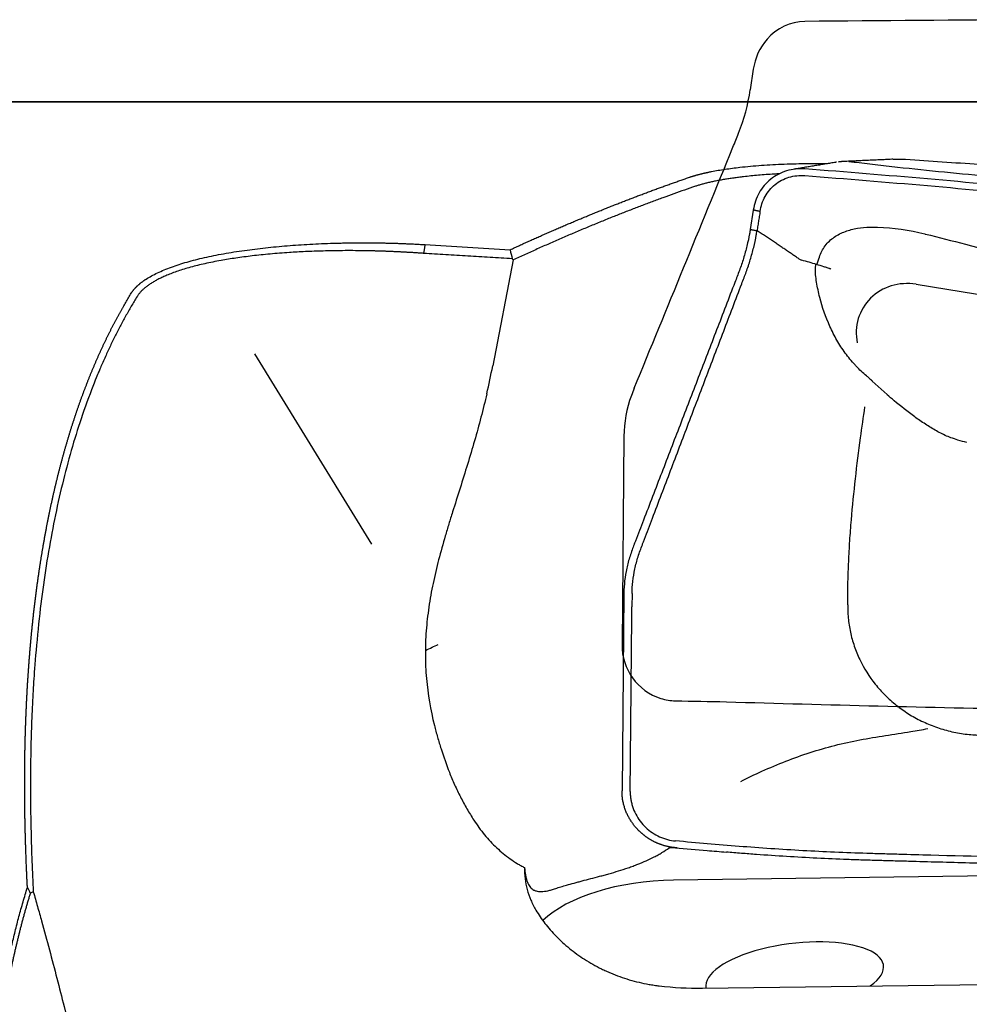
# Model space of a CAD drawing. Units: millimetres. Extents: x 193 to 363, y 178 to 351.
# Drawn here: x 252 to 265, y 295 to 309 of the extents above; entities that cross this region are included whole.
import ezdxf

# ---------------------------------------------------------------- set-up
doc = ezdxf.new("R2010")
doc.units = ezdxf.units.MM
for name, color, linetype in [('1', 4, 'Continuous'), ('CUT', 1, 'Continuous'), ('NOCUT', 7, 'Continuous')]:
    doc.layers.add(name, color=color, linetype=linetype)

msp = doc.modelspace()

# ---------------------------------------------------------------- linework, layer by layer
at = {"layer": '1'}
for p, q in [((270.6753, 307.4837), (245.1531, 307.4837)), ((262.3871, 305.9289), (262.3439, 305.6514)), ((258.9366, 305.2116), (258.6415, 303.6876)), ((264.7271, 304.861), (266.747, 304.5378)), ((255.219, 303.8624), (256.8985, 301.1274)), ((264.0966, 303.4681), (264.3113, 303.2753)), ((260.5268, 300.4224), (260.5003, 297.5782)), ((260.6442, 300.4136), (260.6424, 300.2237)), ((261.2922, 296.7585), (261.2292, 296.7586)), ((270.8318, 296.4217), (261.2423, 296.296)), ((261.6552, 294.7418), (265.7236, 294.7951))]:
    msp.add_line(p, q, dxfattribs=at)
for centre, major_axis, ratio, start_param, end_param in [((264.6493, 304.1099), (-0.6618, 0.4495), 0.929362, 5.1758525, 7.0338008), ((257.1826, 304.1337), (-0.7295, -4.1199), 0.36227, 1.4284889, 1.5265854), ((262.4425, 299.3466), (-3.9658, -3.0589), 0.29767, 1.0293018, 1.0359922), ((261.1368, 295.6662), (-1.9991, -0.0654), 0.545468, 4.6482967, 4.6735596), ((261.1508, 295.3632), (-1.9978, -0.0928), 0.464811, 4.6450405, 5.7989256), ((262.9812, 294.9097), (-1.2774, -0.1581), 0.369417, 2.540914, 6.3026044), ((261.374, 298.4218), (4.0799, -0.8606), 0.877053, 4.8135347, 4.963154)]:
    msp.add_ellipse(centre, major_axis=major_axis, ratio=ratio, start_param=start_param, end_param=end_param, dxfattribs=at)
for points, degree in [([(263.5836, 306.6159), (263.5534, 306.6124)], 1), ([(263.6662, 306.6256), (263.6129, 306.6193)], 1), ([(264.377, 306.658), (263.6666, 306.6256)], 1), ([(264.5122, 306.6574), (264.3772, 306.658)], 1), ([(263.5523, 306.6122), (262.976, 306.516)], 1), ([(261.5542, 306.2701), (260.2678, 305.8289), (258.9366, 305.2116)], 2), ([(262.4839, 305.9084), (262.3871, 305.9288)], 1), ([(262.344, 305.6513), (262.4406, 305.6309)], 1), ([(257.6687, 305.4319), (257.6479, 305.3055)], 1), ([(257.6687, 305.4319), (258.076, 305.4072), (258.4833, 305.3824), (258.8905, 305.3573)], 3), ([(258.9225, 305.2278), (257.6479, 305.3055)], 1), ([(258.9366, 305.2116), (258.9225, 305.2278)], 1), ([(263.0427, 305.2267), (263.055, 305.2184), (263.0682, 305.212), (263.0827, 305.2081)], 3), ([(253.5296, 304.684), (252.6453, 303.2429), (251.892, 298.9203), (252.0392, 296.1268)], 2), ([(260.6177, 297.5694), (260.6424, 300.2237)], 1), ([(251.9547, 296.1913), (251.9684, 296.1642), (251.9821, 296.1371), (251.9959, 296.11)], 3)]:
    msp.add_open_spline(points, degree=degree, dxfattribs=at)
for points, knots in [([(276.6472, 305.6125), (276.5363, 305.6199), (276.4255, 305.6273), (276.1898, 305.6431), (276.0649, 305.6515), (275.8148, 305.6682), (275.6895, 305.6765), (275.3132, 305.7014), (275.0613, 305.7179), (274.6822, 305.7424), (274.5556, 305.7505), (274.3019, 305.7667), (274.1749, 305.7747), (273.794, 305.7991), (273.5405, 305.8155), (273.0339, 305.8489), (272.7809, 305.8658), (272.0229, 305.9171), (271.5185, 305.9522), (270.5133, 306.0242), (270.0125, 306.061), (269.0153, 306.1367), (268.5188, 306.1755), (267.7787, 306.2354), (267.5328, 306.2556), (267.0431, 306.2968), (266.7992, 306.3178), (266.3142, 306.3604), (266.0725, 306.3822), (265.5968, 306.4265), (265.3624, 306.4489), (264.9033, 306.4947), (264.6787, 306.518), (264.4063, 306.5479), (264.3523, 306.5538), (264.2452, 306.5659), (264.192, 306.572), (264.0349, 306.5902), (263.9333, 306.6024), (263.8093, 306.6178), (263.7836, 306.6211), (263.7582, 306.6243)], [0, 0, 0, 0, 0.0252719, 0.0252719, 0.0537192, 0.0537192, 0.0821665, 0.0821665, 0.1390611, 0.1390611, 0.1675084, 0.1675084, 0.1959557, 0.1959557, 0.2528503, 0.2528503, 0.3097449, 0.3097449, 0.4235341, 0.4235341, 0.5373233, 0.5373233, 0.6511125, 0.6511125, 0.7080071, 0.7080071, 0.7649017, 0.7649017, 0.8217963, 0.8217963, 0.8786909, 0.8786909, 0.9355855, 0.9355855, 0.9498091, 0.9498091, 0.9640328, 0.9640328, 0.9924801, 0.9924801, 1, 1, 1, 1]), ([(272.3136, 306.1629), (271.9934, 306.182), (271.1925, 306.2303), (269.9098, 306.3094), (268.4642, 306.4001), (267.0147, 306.4928), (265.6961, 306.5787), (264.8611, 306.6342), (264.5104, 306.6576)], [0, 0, 0, 0, 0.1229975, 0.3076743, 0.4927887, 0.6785874, 0.8649792, 1, 1, 1, 1]), ([(261.4709, 306.4006), (261.475, 306.402), (261.4832, 306.4048), (261.4957, 306.4089), (261.5084, 306.413), (261.5213, 306.417), (261.5345, 306.421), (261.5478, 306.425), (261.5613, 306.4289), (261.575, 306.4328), (261.5889, 306.4366), (261.6031, 306.4404), (261.6174, 306.4441), (261.6319, 306.4478), (261.6466, 306.4515), (261.6616, 306.4551), (261.6767, 306.4587), (261.692, 306.4622), (261.7075, 306.4657), (261.7233, 306.4691), (261.7392, 306.4725), (261.7553, 306.4759), (261.7717, 306.4792), (261.8132, 306.4875), (261.882, 306.5002), (261.9817, 306.5162), (262.0862, 306.5308), (262.2071, 306.5455), (262.3458, 306.5597), (262.5035, 306.5726), (262.6661, 306.5828), (262.8323, 306.5905), (263.001, 306.5955), (263.2, 306.5984), (263.3515, 306.5977), (263.4451, 306.5961), (263.4536, 306.596)], [0, 0, 0, 0, 0.0100843, 0.0201511, 0.0302018, 0.0402376, 0.0502598, 0.0602696, 0.0702684, 0.0802573, 0.0902377, 0.1002109, 0.1101782, 0.1201408, 0.1301001, 0.1400573, 0.1500137, 0.1599707, 0.1699296, 0.1798915, 0.189858, 0.1998301, 0.2098092, 0.2197967, 0.2750897, 0.330082, 0.3849879, 0.4400227, 0.5131536, 0.5863285, 0.6600506, 0.7329312, 0.8058561, 0.879312, 0.9890104, 1, 1, 1, 1]), ([(263.1298, 306.5203), (263.0847, 306.5238), (262.9946, 306.5223), (262.8642, 306.4957), (262.743, 306.4455), (262.5982, 306.3503), (262.4855, 306.217), (262.4145, 306.0581), (262.3937, 305.9725), (262.3871, 305.9288)], [0, 0, 0, 0, 0.125, 0.25, 0.375, 0.5, 0.75, 0.875, 1, 1, 1, 1]), ([(276.2899, 304.9422), (276.2307, 304.9475), (276.1715, 304.9529), (275.8113, 304.9869), (275.5148, 305.0203), (275.0777, 305.0781), (274.7891, 305.1193), (274.505, 305.1648), (274.2933, 305.2), (274.1525, 305.2237), (274.0118, 305.2475), (273.8005, 305.2827), (273.6595, 305.3058), (272.9537, 305.4197), (271.82, 305.5923), (270.6775, 305.7469), (268.9575, 305.9664), (266.6478, 306.2263), (264.3073, 306.43), (263.1296, 306.5203)], [0, 0, 0, 0, 0.0128703, 0.0128703, 0.078679, 0.078679, 0.1115833, 0.1444876, 0.1444876, 0.1609398, 0.1773919, 0.1773919, 0.2102962, 0.2102962, 0.3419135, 0.4735308, 0.4735308, 0.7367654, 1, 1, 1, 1]), ([(258.8905, 305.3573), (258.9131, 305.3678), (258.9583, 305.3886), (259.0259, 305.4196), (259.0933, 305.4503), (259.1606, 305.4808), (259.2277, 305.511), (259.2947, 305.5408), (259.3614, 305.5705), (259.4281, 305.5998), (259.4945, 305.6289), (259.5608, 305.6577), (259.6269, 305.6862), (259.6928, 305.7145), (259.7586, 305.7425), (259.8242, 305.7702), (259.8896, 305.7977), (259.9549, 305.8249), (260.02, 305.8518), (260.0849, 305.8785), (260.1497, 305.9049), (260.2142, 305.931), (260.2787, 305.9569), (260.3429, 305.9825), (260.407, 306.0079), (260.4709, 306.033), (260.5347, 306.0579), (260.5983, 306.0825), (260.6617, 306.1068), (260.7249, 306.1309), (260.788, 306.1547), (260.8509, 306.1783), (260.9137, 306.2017), (260.9763, 306.2248), (261.0387, 306.2476), (261.1009, 306.2702), (261.163, 306.2926), (261.2249, 306.3147), (261.2866, 306.3365), (261.3482, 306.3581), (261.4096, 306.3795), (261.4505, 306.3936), (261.4709, 306.4006)], [0, 0, 0, 0, 0.0259699, 0.05189, 0.0777603, 0.1035809, 0.1293517, 0.1550727, 0.1807439, 0.2063654, 0.2319372, 0.2574591, 0.2829314, 0.3083538, 0.3337266, 0.3590496, 0.3843228, 0.4095464, 0.4347202, 0.4598442, 0.4849186, 0.5099432, 0.5349181, 0.5598433, 0.5847188, 0.6095445, 0.6343206, 0.659047, 0.6837237, 0.7083507, 0.732928, 0.7574556, 0.7819335, 0.8063618, 0.8307404, 0.8550693, 0.8793485, 0.9035781, 0.9277581, 0.9518884, 0.975969, 1, 1, 1, 1]), ([(262.7625, 306.4501), (262.7375, 306.4488), (262.6346, 306.4429), (262.4593, 306.43), (262.3034, 306.4142), (262.2112, 306.4032), (262.1755, 306.3988), (262.1402, 306.3942), (262.1053, 306.3894), (262.071, 306.3845), (262.0371, 306.3794), (262.0038, 306.3742), (261.971, 306.3688), (261.9387, 306.3633), (261.9071, 306.3576), (261.8759, 306.3518), (261.8454, 306.3458), (261.8155, 306.3396), (261.7863, 306.3333), (261.7577, 306.3269), (261.7297, 306.3203), (261.7025, 306.3136), (261.6759, 306.3067), (261.65, 306.2996), (261.6249, 306.2925), (261.6005, 306.2852), (261.5769, 306.2777), (261.5617, 306.2726), (261.5542, 306.2701)], [0, 0, 0, 0, 0.050156, 0.2077808, 0.3620636, 0.3893994, 0.4167671, 0.4441672, 0.4716004, 0.4990674, 0.5265689, 0.5541056, 0.581678, 0.6092869, 0.6369328, 0.6646165, 0.6923387, 0.7200999, 0.7479007, 0.775742, 0.8036241, 0.831548, 0.859514, 0.887523, 0.9155754, 0.943672, 0.9718133, 1, 1, 1, 1]), ([(262.4839, 305.9084), (262.4898, 305.9467), (262.5082, 306.0218), (262.5698, 306.1607), (262.667, 306.2768), (262.7922, 306.3596), (262.8975, 306.403), (263.0112, 306.4258), (263.0901, 306.4267), (263.1297, 306.4237)], [0, 0, 0, 0, 0.125, 0.25, 0.5, 0.625, 0.75, 0.875, 1, 1, 1, 1]), ([(263.1297, 306.4237), (264.3073, 306.3337), (266.6478, 306.1305), (268.9575, 305.8715), (270.6775, 305.6527), (271.82, 305.4986), (272.9537, 305.3266), (273.6595, 305.213), (273.8005, 305.19), (274.0117, 305.1549), (274.1524, 305.1312), (274.2933, 305.1075), (274.5051, 305.0725), (274.789, 305.0271), (275.0777, 304.9861), (275.5147, 304.9284), (275.8113, 304.8951), (276.2633, 304.8526), (276.4151, 304.8396), (276.7189, 304.8138), (276.8709, 304.8009), (277.0228, 304.7878)], [0, 0, 0, 0, 0.25, 0.5, 0.5, 0.625, 0.75, 0.75, 0.78125, 0.78125, 0.796875, 0.8125, 0.8125, 0.84375, 0.875, 0.875, 0.9375, 0.9375, 0.96875, 0.96875, 1, 1, 1, 1]), ([(262.4839, 305.9084), (262.4831, 305.9033), (262.4804, 305.8857), (262.4737, 305.8431), (262.464, 305.7807), (262.4523, 305.7058), (262.4445, 305.6559), (262.4406, 305.6309)], [0, 0, 0, 0, 0.0551601, 0.1901372, 0.4600915, 0.7300457, 1, 1, 1, 1]), ([(260.6442, 300.4136), (260.6453, 300.5302), (260.6665, 300.7101), (260.721, 300.9168), (260.7603, 301.032), (260.787, 301.1032), (260.8411, 301.2453), (260.9277, 301.4727), (261.0955, 301.9133), (261.3119, 302.4818), (261.5717, 303.164), (261.8314, 303.8462), (262.0478, 304.4148), (262.1886, 304.7843), (262.2534, 304.9549), (262.2969, 305.0685), (262.3455, 305.2133), (262.3945, 305.3918), (262.4239, 305.53), (262.4372, 305.6092), (262.4407, 305.6309)], [0, 0, 0, 0, 0.0658317, 0.0987475, 0.1152054, 0.1316634, 0.1398923, 0.1974951, 0.2633267, 0.3949901, 0.5266535, 0.6583169, 0.7899802, 0.8558119, 0.8722698, 0.8887278, 0.9216436, 0.9545594, 0.9874753, 1, 1, 1, 1]), ([(262.344, 305.6514), (262.3405, 305.6296), (262.3271, 305.5505), (262.2976, 305.4122), (262.2481, 305.2335), (262.199, 305.0883), (262.155, 304.9744), (262.0894, 304.8034), (261.947, 304.4329), (261.728, 303.863), (261.4652, 303.179), (261.2024, 302.4951), (260.9834, 301.9251), (260.8137, 301.4834), (260.7261, 301.2554), (260.6816, 301.1397), (260.6755, 301.1238), (260.6749, 301.1221)], [0, 0, 0, 0, 0.0144072, 0.0522711, 0.0901351, 0.1279991, 0.1469311, 0.165863, 0.241591, 0.3930469, 0.5445027, 0.6959586, 0.8474145, 0.9231424, 0.9894043, 0.9988703, 1, 1, 1, 1]), ([(263.0425, 305.2264), (263.0262, 305.2377), (262.9932, 305.2603), (262.9432, 305.2946), (262.8921, 305.3296), (262.8398, 305.3651), (262.7864, 305.4013), (262.7318, 305.438), (262.676, 305.4754), (262.619, 305.5135), (262.5607, 305.5521), (262.5011, 305.5913), (262.461, 305.6176), (262.4407, 305.6309)], [0, 0, 0, 0, 0.0816692, 0.1650633, 0.2502203, 0.3371824, 0.4259957, 0.5167106, 0.6093686, 0.7040003, 0.8006333, 0.8992927, 1, 1, 1, 1]), ([(263.3017, 305.1449), (263.3118, 305.1814), (263.3231, 305.2176), (263.347, 305.2823), (263.3588, 305.311), (263.3865, 305.3655), (263.4025, 305.3914), (263.4391, 305.4402), (263.4596, 305.4629), (263.5032, 305.5039), (263.5265, 305.5224), (263.5757, 305.5561), (263.6017, 305.5714), (263.6548, 305.5984), (263.682, 305.6101), (263.7652, 305.6413), (263.8231, 305.6564), (263.9418, 305.6769), (264.0017, 305.6822), (264.064, 305.6829), (264.0658, 305.6829), (264.0677, 305.6829)], [0, 0, 0, 0, 0.1077782, 0.1077782, 0.1964595, 0.1964595, 0.2851408, 0.2851408, 0.373822, 0.373822, 0.4625033, 0.4625033, 0.5511845, 0.5511845, 0.6398658, 0.6398658, 0.8172283, 0.8172283, 0.9945909, 0.9945909, 1, 1, 1, 1]), ([(264.0677, 305.6829), (264.1025, 305.683), (264.1375, 305.6825), (264.3987, 305.6743), (264.6255, 305.643), (264.8561, 305.5847), (264.859, 305.584), (264.8619, 305.5832)], [0, 0, 0, 0, 0.1321304, 0.1321304, 0.9890269, 0.9890269, 1, 1, 1, 1]), ([(264.8619, 305.5833), (265.0537, 305.5355), (265.2453, 305.4871), (265.9085, 305.3172), (266.3792, 305.1927), (266.849, 305.0647)], [0, 0, 0, 0, 0.2886932, 0.2886932, 1, 1, 1, 1]), ([(253.4467, 304.7335), (253.4484, 304.7362), (253.4518, 304.7417), (253.4572, 304.7499), (253.4629, 304.7581), (253.4688, 304.7662), (253.4749, 304.7743), (253.4813, 304.7823), (253.488, 304.7903), (253.4948, 304.7983), (253.5019, 304.8062), (253.5093, 304.8141), (253.5169, 304.822), (253.5248, 304.8298), (253.5329, 304.8376), (253.5412, 304.8454), (253.5498, 304.8531), (253.5586, 304.8608), (253.5677, 304.8685), (253.577, 304.8761), (253.5866, 304.8837), (253.5964, 304.8913), (253.6064, 304.8988), (253.6167, 304.9063), (253.6272, 304.9138), (253.638, 304.9212), (253.649, 304.9286), (253.6805, 304.9493), (253.7362, 304.9824), (253.823, 305.0266), (253.919, 305.0691), (254.0563, 305.1222), (254.2447, 305.1828), (254.4956, 305.2468), (254.7729, 305.3028), (255.0677, 305.3496), (255.3745, 305.3878), (255.6887, 305.4174), (256.0148, 305.4392), (256.2593, 305.4493), (256.4161, 305.4536), (256.4819, 305.4552), (256.5477, 305.4564), (256.6135, 305.4573), (256.6794, 305.458), (256.7453, 305.4583), (256.8111, 305.4583), (256.877, 305.4581), (256.9429, 305.4575), (257.0089, 305.4567), (257.0748, 305.4556), (257.1407, 305.4541), (257.2067, 305.4524), (257.2727, 305.4504), (257.3387, 305.448), (257.4047, 305.4454), (257.4707, 305.4425), (257.5367, 305.4393), (257.6027, 305.4358), (257.6467, 305.4332), (257.6687, 305.4319)], [0, 0, 0, 0, 0.0048067, 0.0096097, 0.0144097, 0.0192071, 0.0240023, 0.0287958, 0.0335882, 0.0383798, 0.0431711, 0.0479627, 0.052755, 0.0575484, 0.0623435, 0.0671407, 0.0719405, 0.0767434, 0.0815498, 0.0863602, 0.0911751, 0.095995, 0.1008202, 0.1056513, 0.1104888, 0.1153331, 0.1201846, 0.1250439, 0.1560983, 0.1872722, 0.218685, 0.2504535, 0.311669, 0.3733118, 0.4360947, 0.5006929, 0.5622962, 0.6242096, 0.6869172, 0.7508848, 0.7633066, 0.7757133, 0.7881081, 0.800494, 0.8128742, 0.8252519, 0.83763, 0.8500117, 0.8624002, 0.8747986, 0.8872099, 0.8996372, 0.9120837, 0.9245524, 0.9370463, 0.9495685, 0.962122, 0.9747098, 0.9873348, 1, 1, 1, 1]), ([(257.6479, 305.3055), (257.6382, 305.3062), (257.6189, 305.3076), (257.5901, 305.3097), (257.5617, 305.3116), (257.5338, 305.3135), (257.5063, 305.3153), (257.4793, 305.3169), (257.4527, 305.3186), (257.4266, 305.3201), (257.4009, 305.3215), (257.3757, 305.3229), (257.351, 305.3243), (257.3267, 305.3255), (257.3029, 305.3267), (257.2796, 305.3278), (257.2567, 305.3289), (257.2343, 305.3299), (257.2124, 305.3309), (257.191, 305.3318), (257.17, 305.3327), (257.1495, 305.3335), (257.1295, 305.3342), (257.1099, 305.335), (257.0909, 305.3357), (257.0723, 305.3363), (257.0542, 305.3369), (257.0366, 305.3375), (257.0195, 305.338), (257.0028, 305.3386), (256.9867, 305.339), (256.971, 305.3395), (256.9558, 305.3399), (256.9411, 305.3403), (256.9269, 305.3407), (256.9131, 305.341), (256.8999, 305.3413), (256.8871, 305.3416), (256.8749, 305.3419), (256.8631, 305.3422), (256.8518, 305.3424), (256.841, 305.3426), (256.8307, 305.3428), (256.8208, 305.343), (256.8115, 305.3432), (256.8026, 305.3433), (256.7943, 305.3434), (256.7374, 305.3443), (256.6336, 305.3452), (256.485, 305.3449), (256.3422, 305.3431), (256.2055, 305.3401), (256.0749, 305.336), (255.9505, 305.3308), (255.8323, 305.3249), (255.6622, 305.3146), (255.445, 305.2976), (255.1885, 305.2708), (254.9533, 305.2399), (254.7255, 305.203), (254.5067, 305.1592), (254.2993, 305.1079), (254.1162, 305.0523), (253.9974, 305.0078), (253.9283, 304.9782), (253.8988, 304.965), (253.8704, 304.9516), (253.8429, 304.938), (253.8164, 304.9242), (253.791, 304.9103), (253.7665, 304.8962), (253.743, 304.8819), (253.7205, 304.8675), (253.699, 304.8529), (253.6786, 304.8382), (253.6591, 304.8234), (253.6407, 304.8084), (253.6232, 304.7932), (253.6068, 304.778), (253.5914, 304.7626), (253.577, 304.747), (253.5636, 304.7314), (253.5513, 304.7156), (253.5399, 304.6997), (253.5331, 304.689), (253.5298, 304.6837)], [0, 0, 0, 0, 0.0057723, 0.0114503, 0.0170337, 0.0225227, 0.0279173, 0.0332174, 0.0384231, 0.0435343, 0.0485511, 0.0534734, 0.0583013, 0.0630347, 0.0676737, 0.0722182, 0.0766683, 0.081024, 0.0852852, 0.089452, 0.0935243, 0.0975021, 0.1013855, 0.1051745, 0.108869, 0.1124691, 0.1159748, 0.1193859, 0.1227027, 0.125925, 0.1290528, 0.1320862, 0.1350252, 0.1378697, 0.1406197, 0.1432754, 0.1458365, 0.1483032, 0.1506755, 0.1529534, 0.1551367, 0.1572257, 0.1592202, 0.1611202, 0.1629258, 0.164637, 0.1662537, 0.167776, 0.1976248, 0.226399, 0.254099, 0.2807259, 0.3062804, 0.3307634, 0.3541763, 0.3765202, 0.4327064, 0.4861443, 0.5368673, 0.5849146, 0.6397894, 0.6926487, 0.7435905, 0.7927241, 0.802912, 0.8130602, 0.8231698, 0.833242, 0.8432781, 0.8532793, 0.863247, 0.8731822, 0.8830865, 0.8929609, 0.902807, 0.9126259, 0.9224191, 0.9321878, 0.9419335, 0.9516574, 0.961361, 0.9710457, 0.9807128, 0.9903638, 1, 1, 1, 1]), ([(263.5002, 305.081), (263.4962, 305.0824), (263.4922, 305.0837), (263.484, 305.0864), (263.4717, 305.0905), (263.4593, 305.0946), (263.4344, 305.1028), (263.4175, 305.1083), (263.3664, 305.1248), (263.332, 305.1357), (263.2273, 305.1678), (263.1559, 305.1885), (263.0827, 305.2081)], [0, 0, 0, 0, 0.03125, 0.03125, 0.0625, 0.125, 0.125, 0.25, 0.25, 0.5, 0.5, 1, 1, 1, 1]), ([(263.8669, 303.6821), (263.8609, 303.6885), (263.855, 303.6949), (263.7989, 303.7561), (263.7523, 303.8134), (263.6658, 303.9325), (263.6259, 303.9944), (263.5522, 304.1223), (263.5184, 304.1887), (263.4268, 304.3912), (263.3791, 304.5304), (263.3335, 304.709), (263.3251, 304.7449), (263.3098, 304.8172), (263.3027, 304.8536), (263.2904, 304.9266), (263.2858, 304.9631), (263.2809, 305.0361), (263.2804, 305.0726), (263.2829, 305.1227), (263.2839, 305.1364), (263.2852, 305.15)], [0, 0, 0, 0, 0.0160666, 0.0160666, 0.1529698, 0.1529698, 0.289873, 0.289873, 0.4267762, 0.4267762, 0.7005827, 0.7005827, 0.7690343, 0.7690343, 0.8374859, 0.8374859, 0.9059375, 0.9059375, 0.9743892, 0.9743892, 1, 1, 1, 1]), ([(251.9544, 296.1913), (251.9534, 296.2121), (251.9513, 296.2537), (251.9482, 296.316), (251.9453, 296.3781), (251.9426, 296.44), (251.9399, 296.5018), (251.9374, 296.5635), (251.9351, 296.625), (251.9328, 296.6863), (251.9307, 296.7475), (251.9288, 296.8086), (251.9269, 296.8695), (251.9252, 296.9303), (251.9236, 296.9909), (251.9222, 297.0514), (251.9209, 297.1117), (251.9197, 297.1719), (251.9186, 297.2319), (251.9177, 297.2918), (251.9169, 297.3515), (251.9163, 297.4111), (251.9158, 297.4705), (251.9154, 297.5298), (251.9151, 297.5889), (251.915, 297.6479), (251.915, 297.7067), (251.9151, 297.7654), (251.9154, 297.8239), (251.9158, 297.8823), (251.9163, 297.9405), (251.917, 297.9986), (251.9178, 298.0565), (251.9187, 298.1142), (251.9197, 298.1718), (251.9209, 298.2293), (251.9222, 298.2866), (251.9237, 298.3437), (251.9253, 298.4007), (251.927, 298.4575), (251.9288, 298.5142), (251.9308, 298.5707), (251.9329, 298.6271), (251.9352, 298.6833), (251.9375, 298.7393), (251.94, 298.7952), (251.9427, 298.851), (251.9455, 298.9066), (251.9484, 298.962), (251.9514, 299.0172), (251.9545, 299.0723), (251.9578, 299.1273), (251.9613, 299.1821), (251.9648, 299.2367), (251.9685, 299.2912), (251.9723, 299.3455), (251.9763, 299.3996), (251.9804, 299.4536), (251.9846, 299.5075), (251.9889, 299.5611), (251.9934, 299.6146), (251.998, 299.668), (252.0028, 299.7212), (252.0076, 299.7742), (252.0126, 299.8271), (252.0178, 299.8798), (252.0231, 299.9323), (252.0285, 299.9847), (252.034, 300.0369), (252.0397, 300.089), (252.0455, 300.1409), (252.0514, 300.1926), (252.0574, 300.2442), (252.0636, 300.2956), (252.07, 300.3468), (252.0764, 300.3979), (252.083, 300.4488), (252.0897, 300.4995), (252.0966, 300.5501), (252.1035, 300.6005), (252.1107, 300.6508), (252.1179, 300.7008), (252.1253, 300.7507), (252.1328, 300.8005), (252.1404, 300.8501), (252.1482, 300.8995), (252.1561, 300.9487), (252.1641, 300.9978), (252.1723, 301.0467), (252.1806, 301.0955), (252.189, 301.144), (252.1976, 301.1924), (252.2063, 301.2407), (252.2151, 301.2888), (252.2241, 301.3367), (252.2332, 301.3844), (252.2424, 301.432), (252.2517, 301.4793), (252.2612, 301.5266), (252.2708, 301.5736), (252.2806, 301.6205), (252.2904, 301.6672), (252.3005, 301.7137), (252.3106, 301.7601), (252.3209, 301.8063), (252.3313, 301.8523), (252.3418, 301.8982), (252.3525, 301.9439), (252.3633, 301.9894), (252.3742, 302.0347), (252.3853, 302.0799), (252.3965, 302.1249), (252.4078, 302.1697), (252.4193, 302.2143), (252.4308, 302.2588), (252.4426, 302.3031), (252.4544, 302.3472), (252.4664, 302.3912), (252.4785, 302.4349), (252.4908, 302.4785), (252.5032, 302.522), (252.5157, 302.5652), (252.5283, 302.6083), (252.5411, 302.6512), (252.554, 302.6939), (252.567, 302.7364), (252.5802, 302.7788), (252.5935, 302.821), (252.6069, 302.863), (252.6205, 302.9048), (252.6342, 302.9465), (252.648, 302.988), (252.662, 303.0293), (252.6761, 303.0704), (252.6903, 303.1114), (252.7047, 303.1521), (252.7191, 303.1927), (252.7338, 303.2331), (252.7485, 303.2734), (252.7634, 303.3134), (252.7784, 303.3533), (252.7936, 303.393), (252.8088, 303.4325), (252.8242, 303.4718), (252.8398, 303.511), (252.8554, 303.55), (252.8713, 303.5888), (252.8872, 303.6274), (252.9033, 303.6658), (252.9195, 303.7041), (252.9358, 303.7421), (252.9522, 303.78), (252.9688, 303.8177), (252.9856, 303.8553), (253.0024, 303.8926), (253.0194, 303.9297), (253.0365, 303.9667), (253.0538, 304.0035), (253.0712, 304.0401), (253.0887, 304.0766), (253.1063, 304.1128), (253.1241, 304.1489), (253.142, 304.1847), (253.1601, 304.2204), (253.1782, 304.2559), (253.1965, 304.2912), (253.215, 304.3264), (253.2335, 304.3613), (253.2522, 304.3961), (253.2711, 304.4307), (253.29, 304.4651), (253.3091, 304.4993), (253.3284, 304.5333), (253.3477, 304.5672), (253.3672, 304.6008), (253.3868, 304.6343), (253.4066, 304.6676), (253.4265, 304.7007), (253.4398, 304.7226), (253.4465, 304.7335)], [0, 0, 0, 0, 0.0055744, 0.011149, 0.0167239, 0.0222992, 0.0278747, 0.0334506, 0.0390268, 0.0446033, 0.0501802, 0.0557574, 0.0613351, 0.0669131, 0.0724914, 0.0780702, 0.0836494, 0.0892291, 0.0948091, 0.1003896, 0.1059705, 0.1115519, 0.1171338, 0.1227162, 0.128299, 0.1338824, 0.1394662, 0.1450506, 0.1506355, 0.1562209, 0.1618069, 0.1673935, 0.1729806, 0.1785683, 0.1841566, 0.1897455, 0.195335, 0.2009252, 0.2065159, 0.2121073, 0.2176994, 0.2232921, 0.2288854, 0.2344795, 0.2400742, 0.2456697, 0.2512658, 0.2568627, 0.2624603, 0.2680586, 0.2736577, 0.2792576, 0.2848582, 0.2904596, 0.2960618, 0.3016648, 0.3072685, 0.3128731, 0.3184786, 0.3240848, 0.329692, 0.3352999, 0.3409088, 0.3465185, 0.3521291, 0.3577406, 0.363353, 0.3689663, 0.3745806, 0.3801958, 0.3858119, 0.391429, 0.3970471, 0.4026661, 0.4082861, 0.4139071, 0.4195291, 0.4251522, 0.4307762, 0.4364013, 0.4420274, 0.4476546, 0.4532828, 0.4589122, 0.4645426, 0.470174, 0.4758066, 0.4814403, 0.4870752, 0.4927111, 0.4983482, 0.5039865, 0.5096259, 0.5152664, 0.5209082, 0.5265511, 0.5321953, 0.5378406, 0.5434872, 0.549135, 0.554784, 0.5604343, 0.5660858, 0.5717386, 0.5773927, 0.5830481, 0.5887047, 0.5943627, 0.600022, 0.6056826, 0.6113445, 0.6170078, 0.6226724, 0.6283384, 0.6340058, 0.6396745, 0.6453446, 0.6510162, 0.6566891, 0.6623635, 0.6680393, 0.6737165, 0.6793952, 0.6850753, 0.6907569, 0.69644, 0.7021245, 0.7078106, 0.7134981, 0.7191872, 0.7248778, 0.7305699, 0.7362636, 0.7419588, 0.7476556, 0.7533539, 0.7590539, 0.7647554, 0.7704585, 0.7761632, 0.7818696, 0.7875775, 0.7932871, 0.7989984, 0.8047113, 0.8104258, 0.8161421, 0.82186, 0.8275796, 0.8333009, 0.8390239, 0.8447487, 0.8504751, 0.8562033, 0.8619333, 0.867665, 0.8733985, 0.8791337, 0.8848707, 0.8906096, 0.8963502, 0.9020926, 0.9078369, 0.913583, 0.9193309, 0.9250807, 0.9308323, 0.9365858, 0.9423412, 0.9480984, 0.9538576, 0.9596186, 0.9653816, 0.9711465, 0.9769133, 0.982682, 0.9884527, 0.9942254, 1, 1, 1, 1]), ([(264.0512, 303.5126), (264.0379, 303.5232), (264.0247, 303.5341), (263.9612, 303.5878), (263.9128, 303.6333), (263.8669, 303.6821)], [0, 0, 0, 0, 0.2050457, 0.2050457, 1, 1, 1, 1]), ([(258.5566, 303.2878), (258.5305, 303.175), (258.5027, 303.0622), (258.4438, 302.8367), (258.4126, 302.724), (258.3477, 302.4982), (258.3139, 302.3852), (258.2443, 302.1587), (258.2086, 302.0452), (258.1365, 301.8172), (258.1001, 301.7028), (258.0462, 301.5301), (258.0284, 301.4726), (257.9934, 301.358), (257.9763, 301.3008), (257.926, 301.1295), (257.8942, 301.0158), (257.8355, 300.7887), (257.8085, 300.6753), (257.761, 300.4483), (257.7198, 300.221), (257.694, 299.9922), (257.6769, 299.7621), (257.6729, 299.6478), (257.6742, 299.4204), (257.6795, 299.3073), (257.7093, 298.9689), (257.7476, 298.7446), (257.8172, 298.4634), (257.8397, 298.379), (257.8646, 298.2944), (257.8817, 298.2379), (257.8905, 298.2097), (257.9358, 298.0687), (257.9757, 297.9566), (258.019, 297.8449)], [0, 0, 0, 0, 0.0625, 0.0625, 0.125, 0.125, 0.1875, 0.1875, 0.25, 0.25, 0.3125, 0.3125, 0.34375, 0.34375, 0.375, 0.375, 0.4375, 0.4375, 0.5, 0.5, 0.5625, 0.625, 0.625, 0.6875, 0.6875, 0.75, 0.75, 0.875, 0.875, 0.90625, 0.921875, 0.921875, 0.9375, 0.9375, 1, 1, 1, 1]), ([(265.226, 302.656), (265.213, 302.6608), (265.2001, 302.6658), (265.1291, 302.6951), (265.0735, 302.7232), (264.965, 302.7837), (264.912, 302.8161), (264.8079, 302.884), (264.7568, 302.9194), (264.6053, 303.0292), (264.507, 303.1068), (264.3773, 303.2156), (264.3435, 303.2445), (264.31, 303.2738)], [0, 0, 0, 0, 0.0372882, 0.0372882, 0.2057439, 0.2057439, 0.3741995, 0.3741995, 0.5426552, 0.5426552, 0.8795665, 0.8795665, 1, 1, 1, 1]), ([(263.7455, 300.4434), (263.7454, 300.4662), (263.7461, 300.489), (263.747, 300.536), (263.7474, 300.56), (263.7498, 300.6808), (263.7533, 300.7782), (263.7622, 300.9746), (263.7677, 301.0736), (263.7808, 301.2729), (263.7884, 301.3732), (263.8134, 301.672), (263.833, 301.8698), (263.8776, 302.2635), (263.9023, 302.4595), (263.9484, 302.8035), (263.9693, 302.9517), (263.9911, 303.0998)], [0, 0, 0, 0, 0.0264758, 0.0264758, 0.0542382, 0.0542382, 0.1652877, 0.1652877, 0.2763373, 0.2763373, 0.3873868, 0.3873868, 0.6094859, 0.6094859, 0.831585, 0.831585, 1, 1, 1, 1]), ([(265.4567, 302.5864), (265.4139, 302.5963), (265.3709, 302.6081), (265.294, 302.632), (265.2598, 302.6436), (265.226, 302.656)], [0, 0, 0, 0, 0.5508095, 0.5508095, 1, 1, 1, 1]), ([(260.6749, 301.1221), (260.6646, 301.0953), (260.6437, 301.0398), (260.6045, 300.9261), (260.5494, 300.7191), (260.5279, 300.539), (260.5268, 300.4224)], [0, 0, 0, 0, 0.1184246, 0.244364, 0.4962426, 1, 1, 1, 1]), ([(263.7438, 300.2538), (263.7439, 300.2569), (263.7439, 300.2601), (263.7441, 300.2866), (263.7443, 300.3099), (263.7447, 300.3566), (263.7451, 300.38), (263.7455, 300.4167), (263.7456, 300.43), (263.7454, 300.4434)], [0, 0, 0, 0, 0.0497469, 0.0497469, 0.4192835, 0.4192835, 0.7888201, 0.7888201, 1, 1, 1, 1]), ([(263.7439, 300.2538), (263.7437, 300.2258), (263.7438, 300.1978), (263.746, 300.1349), (263.7482, 300.1001), (263.7579, 299.9964), (263.7683, 299.9281), (263.7971, 299.7931), (263.8155, 299.7265), (263.8603, 299.5947), (263.8869, 299.5293), (263.9772, 299.3402), (264.0515, 299.2221), (264.1838, 299.0569), (264.2317, 299.0035), (264.3326, 298.9032), (264.3856, 298.856), (264.497, 298.7675), (264.5552, 298.7262), (264.6771, 298.6494), (264.741, 298.6138), (264.8716, 298.5505), (264.9384, 298.5226), (265.0747, 298.4738), (265.1442, 298.4529), (265.2864, 298.4185), (265.3592, 298.4051), (265.4689, 298.3909), (265.5055, 298.3871), (265.5515, 298.3836), (265.5607, 298.3829), (265.5791, 298.3818), (265.5883, 298.3814), (265.6159, 298.3802), (265.6344, 298.3795), (265.6528, 298.3787)], [0, 0, 0, 0, 0.0287271, 0.0287271, 0.0647002, 0.0647002, 0.1366463, 0.1366463, 0.2085925, 0.2085925, 0.2805386, 0.2805386, 0.4244309, 0.4244309, 0.496377, 0.496377, 0.5683232, 0.5683232, 0.6402693, 0.6402693, 0.7122154, 0.7122154, 0.7841616, 0.7841616, 0.8561077, 0.8561077, 0.9280539, 0.9280539, 0.9640269, 0.9640269, 0.9730202, 0.9730202, 0.9820135, 0.9820135, 1, 1, 1, 1]), ([(257.6738, 299.5986), (257.7058, 299.613), (257.7384, 299.6277), (257.8, 299.6553), (257.8289, 299.6683), (257.8582, 299.6813)], [0, 0, 0, 0, 0.5380358, 0.5380358, 1, 1, 1, 1]), ([(262.2055, 297.7141), (262.3064, 297.7648), (262.4082, 297.8136), (262.6236, 297.9109), (262.7374, 297.959), (262.9679, 298.0491), (263.0851, 298.0913), (263.3209, 298.1674), (263.4396, 298.2015), (263.6788, 298.2619), (263.7992, 298.2882), (264.0414, 298.3346), (264.1631, 298.3546), (264.407, 298.3929), (264.529, 298.4116), (264.7323, 298.4453), (264.8139, 298.4593), (264.8953, 298.4738)], [0, 0, 0, 0, 0.1208602, 0.1208602, 0.2526533, 0.2526533, 0.3844463, 0.3844463, 0.5162393, 0.5162393, 0.6480323, 0.6480323, 0.7798254, 0.7798254, 0.9116184, 0.9116184, 1, 1, 1, 1]), ([(258.019, 297.8449), (258.0421, 297.7853), (258.067, 297.726), (258.1071, 297.6372), (258.121, 297.6075), (258.1494, 297.5487), (258.1639, 297.5195), (258.2084, 297.4329), (258.2702, 297.3197), (258.3365, 297.2106), (258.3708, 297.1572)], [0, 0, 0, 0, 0.25, 0.25, 0.375, 0.375, 0.5, 0.5, 0.75, 1, 1, 1, 1]), ([(261.2668, 296.7607), (261.2622, 296.7611), (261.2529, 296.7619), (261.2389, 296.7635), (261.225, 296.7653), (261.2111, 296.7674), (261.1971, 296.7697), (261.1833, 296.7722), (261.1694, 296.7749), (261.1556, 296.7779), (261.1418, 296.7812), (261.1281, 296.7846), (261.1145, 296.7883), (261.1009, 296.7923), (261.0874, 296.7964), (261.074, 296.8008), (261.0607, 296.8054), (261.0475, 296.8101), (261.0344, 296.8152), (261.0214, 296.8204), (261.0085, 296.8258), (260.9957, 296.8314), (260.9831, 296.8372), (260.9706, 296.8431), (260.9583, 296.8493), (260.9461, 296.8556), (260.934, 296.8621), (260.9221, 296.8688), (260.9104, 296.8756), (260.8988, 296.8826), (260.8874, 296.8897), (260.8761, 296.897), (260.8651, 296.9044), (260.8542, 296.9119), (260.8435, 296.9195), (260.833, 296.9273), (260.8226, 296.9352), (260.8125, 296.9431), (260.8025, 296.9512), (260.7927, 296.9593), (260.7832, 296.9676), (260.7738, 296.9759), (260.7646, 296.9843), (260.7556, 296.9927), (260.7468, 297.0012), (260.7382, 297.0098), (260.7298, 297.0184), (260.7188, 297.0299), (260.7052, 297.0447), (260.6894, 297.0632), (260.6738, 297.0823), (260.6586, 297.1022), (260.6438, 297.1227), (260.6295, 297.144), (260.6157, 297.1659), (260.6025, 297.1885), (260.5899, 297.2117), (260.5779, 297.2355), (260.5667, 297.2599), (260.5562, 297.2848), (260.5465, 297.3101), (260.5377, 297.3359), (260.5297, 297.362), (260.5226, 297.3885), (260.5165, 297.4152), (260.5113, 297.4422), (260.507, 297.4693), (260.5038, 297.4965), (260.5016, 297.5238), (260.5003, 297.551), (260.5003, 297.5691), (260.5003, 297.5782)], [0, 0, 0, 0, 0.0114291, 0.0228691, 0.0343176, 0.0457719, 0.0572295, 0.0686878, 0.0801442, 0.0915962, 0.103041, 0.1144762, 0.125899, 0.1373071, 0.1486977, 0.1600684, 0.1714166, 0.1827398, 0.1940354, 0.2053011, 0.2165344, 0.2277329, 0.2388941, 0.2500158, 0.2610957, 0.2721315, 0.283121, 0.2940619, 0.3049523, 0.3157899, 0.3265727, 0.3372988, 0.3479662, 0.358573, 0.3691174, 0.3795976, 0.3900119, 0.4003586, 0.4106361, 0.4208427, 0.4309771, 0.4410378, 0.4510233, 0.4609324, 0.4707637, 0.480516, 0.4901882, 0.4997791, 0.5190455, 0.5386361, 0.5585409, 0.5787488, 0.5992479, 0.6200255, 0.641068, 0.6623611, 0.6838896, 0.7056374, 0.727588, 0.7497239, 0.7720272, 0.7944794, 0.8170614, 0.8397538, 0.8625367, 0.88539, 0.9082934, 0.9312265, 0.9541688, 0.9771001, 1, 1, 1, 1]), ([(260.6177, 297.5694), (260.6176, 297.5637), (260.6176, 297.5485), (260.6189, 297.514), (260.6238, 297.4661), (260.6347, 297.4089), (260.6557, 297.3337), (260.7093, 297.2064), (260.8068, 297.0769), (260.9328, 296.9753), (261.0386, 296.9157), (261.1526, 296.875), (261.2314, 296.8614), (261.2709, 296.858)], [0, 0, 0, 0, 0.0165597, 0.044658, 0.1008545, 0.1570511, 0.2132477, 0.3256409, 0.5504273, 0.6628205, 0.7752136, 0.8876068, 1, 1, 1, 1]), ([(258.3708, 297.1572), (258.418, 297.0837), (258.469, 297.0137), (258.5514, 296.9141), (258.5799, 296.8817), (258.6387, 296.819), (258.6688, 296.7889), (258.761, 296.7024), (258.8251, 296.6498), (258.9251, 296.5785), (258.9591, 296.5559), (259.0112, 296.5241), (259.0287, 296.5138), (259.0641, 296.4938), (259.0819, 296.4841), (259.0999, 296.4749)], [0, 0, 0, 0, 0.25, 0.25, 0.375, 0.375, 0.5, 0.5, 0.75, 0.75, 0.875, 0.875, 0.9375, 0.9375, 1, 1, 1, 1]), ([(273.9373, 296.4499), (273.393, 296.4621), (271.626, 296.5003), (269.854, 296.5367), (268.0129, 296.5772), (266.7847, 296.6051), (265.5551, 296.6361), (264.7863, 296.6568), (264.6325, 296.661), (264.4018, 296.6674), (264.2479, 296.6717), (264.0941, 296.6763), (263.8634, 296.6836), (263.5562, 296.6947), (263.2499, 296.7098), (262.7911, 296.7353), (262.4861, 296.7562), (262.03, 296.7927), (261.8781, 296.8057), (261.5745, 296.8318), (261.4227, 296.8449), (261.2709, 296.858)], [0, 0, 0, 0, 0.1293464, 0.4195643, 0.4195643, 0.5646732, 0.7097821, 0.7097821, 0.7460594, 0.7460594, 0.764198, 0.7823366, 0.7823366, 0.8186138, 0.8548911, 0.8548911, 0.9274455, 0.9274455, 0.9637228, 0.9637228, 1, 1, 1, 1]), ([(260.7287, 296.5242), (260.8084, 296.5555), (260.8865, 296.5901), (260.9814, 296.6388), (261.0002, 296.6489), (261.0376, 296.6695), (261.0561, 296.6801), (261.1103, 296.7125), (261.1452, 296.735), (261.1787, 296.7584)], [0, 0, 0, 0, 0.5, 0.5, 0.625, 0.625, 0.75, 0.75, 1, 1, 1, 1]), ([(273.9308, 296.3563), (273.4502, 296.3668), (272.9691, 296.3771), (271.3253, 296.4116), (270.161, 296.4352), (268.4123, 296.4726), (267.5374, 296.4918), (266.6615, 296.5125), (266.0774, 296.5266), (265.7852, 296.5339), (265.3469, 296.5451), (265.2007, 296.5489), (264.9084, 296.5567), (264.7622, 296.5607), (264.5429, 296.5667), (264.4697, 296.5687), (264.3235, 296.5727), (264.2503, 296.5747), (264.1041, 296.5789), (264.031, 296.5811), (263.8848, 296.5858), (263.8118, 296.5883), (263.447, 296.6021), (263.1561, 296.6165), (262.7213, 296.6433), (262.5767, 296.6531), (262.3601, 296.669), (262.2879, 296.6745), (262.1438, 296.6859), (262.0718, 296.6918), (261.9998, 296.6978)], [0, 0, 0, 0, 0.1212976, 0.1212976, 0.4141984, 0.4141984, 0.5606488, 0.633874, 0.633874, 0.7070992, 0.7070992, 0.7437118, 0.7437118, 0.7803244, 0.7803244, 0.7986307, 0.7986307, 0.816937, 0.816937, 0.8352433, 0.8352433, 0.8535496, 0.8535496, 0.9267748, 0.9267748, 0.9633874, 0.9633874, 0.9816937, 0.9816937, 1, 1, 1, 1]), ([(259.0999, 296.4749), (259.0986, 296.4219), (259.101, 296.369), (259.1135, 296.2632), (259.1236, 296.2113), (259.151, 296.1091), (259.1857, 296.0085), (259.235, 295.911), (259.2635, 295.863)], [0, 0, 0, 0, 0.25, 0.25, 0.5, 0.5, 0.75, 1, 1, 1, 1]), ([(259.0999, 296.4749), (259.1033, 296.4377), (259.1076, 296.4032), (259.1158, 296.3557), (259.1188, 296.3405), (259.1257, 296.3116), (259.1294, 296.298), (259.142, 296.2595), (259.1519, 296.2371), (259.176, 296.1986), (259.19, 296.1826), (259.215, 296.1632), (259.2284, 296.1547), (259.2435, 296.148), (259.2539, 296.144), (259.2593, 296.1421), (259.2872, 296.1342), (259.3122, 296.1313), (259.3683, 296.1321), (259.3994, 296.1359), (259.4427, 296.1449), (259.4516, 296.1469), (259.4697, 296.1514), (259.4975, 296.1587), (259.5267, 296.1678), (259.5469, 296.1746)], [0, 0, 0, 0, 0.125, 0.125, 0.1875, 0.1875, 0.25, 0.25, 0.375, 0.375, 0.5, 0.5, 0.5625, 0.59375, 0.59375, 0.625, 0.625, 0.75, 0.75, 0.875, 0.875, 0.90625, 0.90625, 0.9375, 1, 1, 1, 1]), ([(259.7028, 296.2234), (259.7371, 296.2334), (259.7731, 296.2435), (259.8295, 296.2587), (259.8488, 296.2639), (259.8877, 296.2741), (259.9074, 296.2793), (260.0074, 296.3053), (260.0914, 296.3267), (260.2007, 296.3559), (260.2228, 296.3619), (260.2675, 296.3742), (260.29, 296.3805), (260.3579, 296.3998), (260.4035, 296.4132), (260.4954, 296.4416), (260.5416, 296.4566), (260.6115, 296.4807), (260.6348, 296.489), (260.6818, 296.5062), (260.7053, 296.5151), (260.7287, 296.5242)], [0, 0, 0, 0, 0.125, 0.125, 0.1875, 0.1875, 0.25, 0.25, 0.5, 0.5, 0.5625, 0.5625, 0.625, 0.625, 0.75, 0.75, 0.875, 0.875, 0.9375, 0.9375, 1, 1, 1, 1]), ([(262.9878, 276.7091), (262.9531, 276.7338), (262.8839, 276.7833), (262.7805, 276.8574), (262.6776, 276.9314), (262.5754, 277.0051), (262.4737, 277.0787), (262.3726, 277.1521), (262.2722, 277.2252), (262.1723, 277.2982), (262.0729, 277.371), (261.9742, 277.4436), (261.8761, 277.516), (261.7785, 277.5881), (261.6816, 277.6601), (261.5852, 277.7319), (261.4894, 277.8036), (261.3942, 277.875), (261.2996, 277.9462), (261.2056, 278.0172), (261.1122, 278.0881), (261.0193, 278.1587), (260.9271, 278.2291), (260.8354, 278.2994), (260.7443, 278.3694), (260.6538, 278.4393), (260.5639, 278.509), (260.4746, 278.5784), (260.3859, 278.6477), (260.2978, 278.7168), (260.0497, 278.912), (259.649, 279.2322), (259.1062, 279.6785), (258.5848, 280.1202), (258.0848, 280.5573), (257.5872, 281.0069), (257.0936, 281.4699), (256.6061, 281.9475), (256.1433, 282.4216), (255.7053, 282.8925), (255.0593, 283.623), (254.2604, 284.6234), (253.5306, 285.7104), (253.0263, 286.5881), (252.6847, 287.2574), (252.3842, 287.9293), (252.1257, 288.6005), (251.9085, 289.2713), (251.7314, 289.9416), (251.5934, 290.6144), (251.5226, 291.0968), (251.4891, 291.391), (251.4779, 291.498), (251.4678, 291.6049), (251.4585, 291.7119), (251.4503, 291.819), (251.4431, 291.9261), (251.4368, 292.0332), (251.4315, 292.1403), (251.4271, 292.2475), (251.4238, 292.3546), (251.4214, 292.4618), (251.42, 292.569), (251.4196, 292.6762), (251.4202, 292.7835), (251.4217, 292.8907), (251.4242, 292.9979), (251.4277, 293.1051), (251.4322, 293.2123), (251.4377, 293.3194), (251.4441, 293.4266), (251.4515, 293.5337), (251.4599, 293.6408), (251.4692, 293.7479), (251.4796, 293.8549), (251.4909, 293.9619), (251.5032, 294.0688), (251.5165, 294.1757), (251.5307, 294.2825), (251.5459, 294.3893), (251.5621, 294.496), (251.5793, 294.6027), (251.5975, 294.7093), (251.6166, 294.8158), (251.6367, 294.9222), (251.6578, 295.0285), (251.6799, 295.1348), (251.703, 295.241), (251.727, 295.347), (251.752, 295.453), (251.778, 295.5589), (251.8049, 295.6646), (251.8329, 295.7702), (251.8618, 295.8758), (251.8917, 295.9811), (251.9225, 296.0864), (251.9438, 296.1563), (251.9545, 296.1913)], [0, 0, 0, 0, 0.0045903, 0.009161, 0.013712, 0.0182435, 0.0227554, 0.0272477, 0.0317205, 0.0361738, 0.0406075, 0.0450217, 0.0494165, 0.0537918, 0.0581476, 0.062484, 0.066801, 0.0710986, 0.0753768, 0.0796357, 0.0838752, 0.0880954, 0.0922963, 0.0964778, 0.1006402, 0.1047832, 0.1089071, 0.1130117, 0.1170972, 0.1211634, 0.1252106, 0.1514971, 0.177162, 0.2022126, 0.2266568, 0.2505032, 0.2766126, 0.3021247, 0.3270552, 0.351421, 0.3752401, 0.4387758, 0.5001827, 0.5314924, 0.5626539, 0.5937393, 0.6248216, 0.6556038, 0.6866405, 0.7179989, 0.7497443, 0.7548173, 0.7599034, 0.7650027, 0.7701156, 0.7752423, 0.780383, 0.785538, 0.7907074, 0.7958916, 0.8010907, 0.806305, 0.8115347, 0.8167801, 0.8220413, 0.8273185, 0.8326121, 0.8379222, 0.843249, 0.8485928, 0.8539537, 0.859332, 0.8647278, 0.8701414, 0.875573, 0.8810228, 0.8864909, 0.8919776, 0.8974831, 0.9030075, 0.908551, 0.9141139, 0.9196963, 0.9252985, 0.9309205, 0.9365626, 0.9422249, 0.9479077, 0.953611, 0.9593352, 0.9650803, 0.9708465, 0.9766339, 0.9824429, 0.9882734, 0.9941257, 1, 1, 1, 1]), ([(259.5469, 296.1746), (259.5589, 296.1787), (259.5712, 296.1828), (259.5964, 296.1909), (259.6092, 296.195), (259.6483, 296.2073), (259.6751, 296.2153), (259.7028, 296.2234)], [0, 0, 0, 0, 0.25, 0.25, 0.5, 0.5, 1, 1, 1, 1]), ([(251.9959, 296.11), (251.9906, 296.0926), (251.9801, 296.0578), (251.9645, 296.0055), (251.9492, 295.9531), (251.9342, 295.9007), (251.9194, 295.8483), (251.9048, 295.7959), (251.8905, 295.7434), (251.8764, 295.6909), (251.8625, 295.6384), (251.8489, 295.5859), (251.8355, 295.5333), (251.8224, 295.4807), (251.8095, 295.4281), (251.7969, 295.3754), (251.7845, 295.3228), (251.7723, 295.2701), (251.7604, 295.2174), (251.7488, 295.1646), (251.7373, 295.1119), (251.7262, 295.0591), (251.7152, 295.0063), (251.7045, 294.9535), (251.6941, 294.9006), (251.6839, 294.8478), (251.6739, 294.7949), (251.6642, 294.742), (251.6547, 294.6891), (251.6454, 294.6361), (251.6365, 294.5832), (251.6277, 294.5302), (251.6192, 294.4772), (251.6109, 294.4242), (251.6029, 294.3711), (251.5951, 294.3181), (251.5876, 294.265), (251.5803, 294.2119), (251.5733, 294.1589), (251.5665, 294.1057), (251.5599, 294.0526), (251.5536, 293.9995), (251.5475, 293.9463), (251.5417, 293.8932), (251.5361, 293.84), (251.5308, 293.7868), (251.5257, 293.7336), (251.5208, 293.6804), (251.5162, 293.6272), (251.5118, 293.574), (251.5077, 293.5207), (251.5038, 293.4675), (251.5002, 293.4142), (251.4968, 293.3609), (251.4937, 293.3077), (251.4908, 293.2544), (251.4881, 293.2011), (251.4857, 293.1478), (251.4835, 293.0945), (251.4816, 293.0412), (251.4799, 292.9879), (251.4785, 292.9346), (251.4773, 292.8812), (251.4763, 292.8279), (251.4756, 292.7746), (251.4752, 292.7212), (251.4749, 292.6679), (251.475, 292.6146), (251.4752, 292.5612), (251.4757, 292.5079), (251.4765, 292.4546), (251.4775, 292.4012), (251.4787, 292.3479), (251.4802, 292.2946), (251.4819, 292.2412), (251.4839, 292.1879), (251.4861, 292.1346), (251.4885, 292.0812), (251.4912, 292.0279), (251.4942, 291.9746), (251.4973, 291.9213), (251.5008, 291.868), (251.5044, 291.8147), (251.5083, 291.7614), (251.5125, 291.7081), (251.5169, 291.6548), (251.5407, 291.3806), (251.6001, 290.8853), (251.7316, 290.166), (251.9074, 289.4511), (252.1268, 288.742), (252.3891, 288.0398), (252.6932, 287.3456), (253.1318, 286.4749), (253.7541, 285.4327), (254.4643, 284.4423), (255.0843, 283.6715), (255.5714, 283.1059), (256.0846, 282.5463), (256.6181, 281.9973), (257.1696, 281.4586), (257.7372, 280.9297), (258.3241, 280.4059), (258.7821, 280.0126), (259.1007, 279.7452), (259.2734, 279.6016), (259.4471, 279.4586), (259.6217, 279.3161), (259.7974, 279.1741), (259.974, 279.0326), (260.1515, 278.8915), (260.33, 278.7508), (260.5095, 278.6106), (260.6899, 278.4707), (260.8712, 278.3311), (261.0535, 278.1919), (261.2367, 278.0529), (261.3595, 277.9606), (261.421, 277.9144)], [0, 0, 0, 0, 0.0031635, 0.0063209, 0.0094723, 0.0126177, 0.0157571, 0.0188906, 0.0220181, 0.0251398, 0.0282556, 0.0313656, 0.0344698, 0.0375682, 0.0406609, 0.0437478, 0.0468291, 0.0499047, 0.0529747, 0.0560391, 0.0590979, 0.0621511, 0.0651989, 0.0682411, 0.0712779, 0.0743093, 0.0773353, 0.0803559, 0.0833712, 0.0863812, 0.0893859, 0.0923854, 0.0953796, 0.0983687, 0.1013526, 0.1043313, 0.107305, 0.1102736, 0.1132372, 0.1161958, 0.1191494, 0.1220981, 0.1250418, 0.1279806, 0.1309147, 0.1338438, 0.1367682, 0.1396878, 0.1426027, 0.1455129, 0.1484184, 0.1513193, 0.1542156, 0.1571073, 0.1599944, 0.1628771, 0.1657552, 0.1686289, 0.1714982, 0.174363, 0.1772236, 0.1800797, 0.1829316, 0.1857792, 0.1886226, 0.1914618, 0.1942968, 0.1971276, 0.1999544, 0.202777, 0.2055956, 0.2084102, 0.2112208, 0.2140275, 0.2168302, 0.219629, 0.2224239, 0.2252151, 0.2280024, 0.2307859, 0.2335657, 0.2363418, 0.2391142, 0.241883, 0.2446481, 0.2474097, 0.2501677, 0.2872297, 0.3236853, 0.3596124, 0.3950874, 0.4301836, 0.464971, 0.499516, 0.5619981, 0.6248146, 0.6555808, 0.6865832, 0.7178305, 0.7493272, 0.7802924, 0.81151, 0.8429792, 0.8747011, 0.8835975, 0.892499, 0.9014063, 0.9103199, 0.9192404, 0.9281688, 0.9371057, 0.9460522, 0.9550093, 0.9639783, 0.9729603, 0.9819568, 0.9909694, 1, 1, 1, 1]), ([(252.0392, 296.1268), (252.0594, 296.0567), (252.0793, 295.9866), (252.1187, 295.8471), (252.1772, 295.6383), (252.2336, 295.4312), (252.3439, 295.0194), (252.414, 294.7478), (252.6151, 293.941), (252.7368, 293.4137), (252.9599, 292.3768), (253.0613, 291.8671), (253.247, 290.8625), (253.3314, 290.3675), (253.4086, 289.8787)], [0, 0, 0, 0, 0.03125, 0.03125, 0.0625, 0.125, 0.125, 0.25, 0.25, 0.5, 0.5, 0.75, 0.75, 1, 1, 1, 1]), ([(259.2635, 295.863), (259.3011, 295.7993), (259.3443, 295.7359), (259.4411, 295.6109), (259.4947, 295.5493), (259.5829, 295.459), (259.6137, 295.4293), (259.678, 295.3706), (259.7112, 295.3419), (259.8138, 295.2584), (259.8862, 295.2058), (260.0392, 295.1074), (260.1198, 295.0616), (260.2262, 295.0091), (260.2477, 294.9989), (260.2909, 294.9791), (260.3562, 294.9503), (260.4228, 294.9243), (260.5577, 294.8759), (260.6499, 294.8485), (260.7919, 294.8151), (260.8398, 294.8052), (260.9127, 294.7923), (260.9371, 294.7883), (260.986, 294.7811), (261.0105, 294.7778), (261.035, 294.7748)], [0, 0, 0, 0, 0.125, 0.125, 0.25, 0.25, 0.3125, 0.3125, 0.375, 0.375, 0.5, 0.5, 0.625, 0.625, 0.65625, 0.65625, 0.6875, 0.75, 0.75, 0.875, 0.875, 0.9375, 0.9375, 0.96875, 0.96875, 1, 1, 1, 1])]:
    msp.add_open_spline(points, degree=3, knots=knots, dxfattribs=at)
at = {"layer": '1', "extrusion": (-6.68653e-10, -1.64771e-10, -1)}
msp.add_open_spline([(258.8905, 305.3573), (258.9012, 305.3142), (258.9118, 305.271), (258.9225, 305.2278)], degree=3, dxfattribs=at)
at = {"layer": '1', "extrusion": (-1.14202e-11, -1.35024e-11, -1)}
msp.add_open_spline([(264.0508, 303.512), (264.0668, 303.4986), (264.0829, 303.4851), (264.099, 303.4718)], degree=3, dxfattribs=at)
at = {"layer": '1', "extrusion": (9.744e-13, 1.13213e-11, -1)}
msp.add_open_spline([(261.2668, 296.7607), (261.4187, 296.7476), (261.5706, 296.7345), (261.8149, 296.7135), (261.9073, 296.7056), (261.9999, 296.6979)], degree=3, knots=[0, 0, 0, 0, 0.6215594, 0.6215594, 1, 1, 1, 1], dxfattribs=at)
at = {"layer": '1', "extrusion": (-4.34173e-09, 1.11048e-08, 1)}
msp.add_open_spline([(252.0392, 296.1268), (252.0248, 296.1212), (252.0104, 296.1155), (251.996, 296.1099)], degree=3, dxfattribs=at)
at = {"layer": 'CUT'}
for p, q in [((262.3871, 307.9531), (262.3439, 307.6585)), ((260.5268, 302.6756), (260.5003, 299.6799)), ((261.2668, 298.8733), (261.2668, 298.8733))]:
    msp.add_line(p, q, dxfattribs=at)
for centre, radius, start, end in [((263.1455, 307.898), 0.7427, 91.21677, 138.97808), ((271.4635, -572.2025), 880.8825, 90.3280696, 90.5420686), ((263.2053, 307.8399), 0.826, 138.65905, 172.11949), ((259.5676, 308.069), 2.8066, 338.32743, 351.58842), ((253.23, 310.5758), 9.622, 337.1057, 338.39256), ((-844.9182, 758.0163), 1195.4258, 337.6461958, 337.8257158), ((263.5249, 302.1922), 3.0824, 157.61014, 159.67606), ((262.2577, 302.6618), 1.7309, 159.68649, 179.54512), ((261.3, 299.6695), 0.7998, 179.25465, 252.42108), ((261.2828, 299.6319), 0.7588, 252.79571, 268.79243), ((272.9696, 889.5839), 590.8265, 268.8650404, 268.9361376), ((273.065, 661.9991), 363.3084, 268.254693, 268.943178)]:
    msp.add_arc(centre, radius, start, end, dxfattribs=at)
at = {"layer": 'NOCUT'}
msp.add_line((245.1531, 307.4837), (339.6064, 307.4837), dxfattribs=at)

doc.saveas('drawing.dxf')
